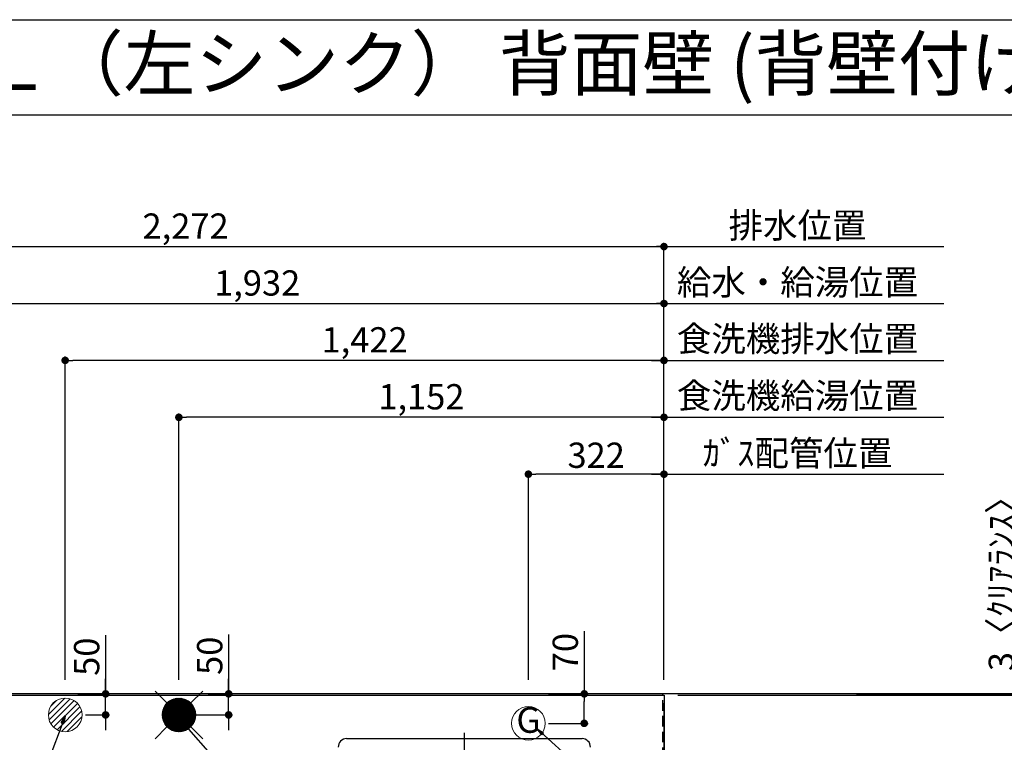
# Model space of a CAD drawing. Extents: x 84007 to 110129, y -10810 to -2410.
# Drawn here: x 100061 to 102399, y -4125 to -2410 of the extents above; entities that cross this region are included whole.
import ezdxf
from ezdxf.enums import TextEntityAlignment as Align

# ---------------------------------------------------------------- set-up
doc = ezdxf.new("R2010")
doc.units = 0
doc.header["$LTSCALE"] = 50
doc.header["$MEASUREMENT"] = 0
doc.linetypes.add('CENTER', pattern=[2, 1.25, -0.25, 0.25, -0.25])
doc.linetypes.add('HIDDEN', pattern=[0.375, 0.25, -0.125])
doc.layers.get('0').update_dxf_attribs({"linetype": 'CONTINUOUS'})
for name, color, linetype in [('111-壁仕上', 3, 'CONTINUOUS'), ('121-キャビネット（中）', 253, 'HIDDEN'), ('126-甲板', 2, 'CONTINUOUS'), ('150-機器', 8, 'CONTINUOUS'), ('160-文字', 254, 'CONTINUOUS'), ('166-寸法B', 11, 'CONTINUOUS'), ('190-図面外枠', 5, 'CONTINUOUS')]:
    doc.layers.add(name, color=color, linetype=linetype)
doc.styles.add('KH001', font='txt')
doc.dimstyles.new('KH1xx030', dxfattribs={"dimscale": 30, "dimtxt": 2, "dimasz": 0.6, "dimexe": 0.3, "dimexo": 1.2, "dimgap": 0.5, "dimtad": 3, "dimdec": 1, "dimdsep": 46, "dimlunit": 6, "dimtxsty": 'KH001', "dimblk": 'DOT', "dimcen": 1, "dimdle": 1, "dimclrd": 256, "dimclre": 256, "dimclrt": 256, "dimadec": 0, "dimazin": 0, "dimtfac": 1, "dimtdec": 1, "dimtix": 1, "dimtmove": 2, "dimatfit": 3, "dimldrblk": 'CLOSEDBLANK', "dimfxl": 1, "dimtolj": 1, "dimtzin": 0, "dimlwd": -1, "dimlwe": -1, "dimarcsym": 0})

# ---------------------------------------------------------------- blocks, each defined once
blk = doc.blocks.new('_Dot')
at = {"color": 0, "linetype": 'ByBlock', "lineweight": -2}
blk.add_line((-0.5, 0), (-1, 0), dxfattribs=at)
at = {"color": 0, "linetype": 'ByBlock', "const_width": 0.5}
blk.add_lwpolyline([(-0.25, 0, 1), (0.25, 0, 1)], format="xyb", close=True, dxfattribs=at)
blk = doc.blocks.new('*D42')
at = {"layer": '166-寸法B', "transparency": 16777216}
for p, q in [((99658.6, -3907.8), (99658.6, -3074.9)), ((99676.6, -3083.9), (101572.6, -3083.9)), ((101590.6, -3977.1), (101590.6, -3074.9))]:
    blk.add_line(p, q, dxfattribs=at)
at = {"layer": '166-寸法B', "transparency": 16777216, "xscale": 18, "yscale": 18, "zscale": 18, "rotation": 180}
blk.add_blockref('_Dot', (99658.6, -3083.9), dxfattribs=at)
at = {"layer": '166-寸法B', "transparency": 16777216, "xscale": 18, "yscale": 18, "zscale": 18}
blk.add_blockref('_Dot', (101590.6, -3083.9), dxfattribs=at)
at = {"layer": '166-寸法B', "transparency": 16777216, "insert": (100624.6, -3035.1), "char_height": 60, "attachment_point": 5, "style": 'KH001'}
blk.add_mtext('\\A1;1,932', dxfattribs=at)
blk = doc.blocks.new('_ClosedBlank')
at = {"color": 0, "linetype": 'ByBlock', "lineweight": -2}
for p, q in [((-1, 0.17), (0, 0)), ((-1, 0.17), (-1, -0.17)), ((0, 0), (-1, -0.17))]:
    blk.add_line(p, q, dxfattribs=at)
blk = doc.blocks.new('*D43')
at = {"layer": '166-寸法B', "transparency": 16777216}
for p, q in [((99318.6, -3974.1), (99318.6, -2939.9)), ((101590.6, -3977.1), (101590.6, -2939.9)), ((99336.6, -2948.9), (101572.6, -2948.9))]:
    blk.add_line(p, q, dxfattribs=at)
at = {"layer": '166-寸法B', "transparency": 16777216, "xscale": 18, "yscale": 18, "zscale": 18, "rotation": 180}
blk.add_blockref('_Dot', (99318.6, -2948.9), dxfattribs=at)
at = {"layer": '166-寸法B', "transparency": 16777216, "xscale": 18, "yscale": 18, "zscale": 18}
blk.add_blockref('_Dot', (101590.6, -2948.9), dxfattribs=at)
at = {"layer": '166-寸法B', "transparency": 16777216, "insert": (100454.6, -2900.1), "char_height": 60, "attachment_point": 5, "style": 'KH001'}
blk.add_mtext('\\A1;2,272', dxfattribs=at)
blk = doc.blocks.new('*D44')
at = {"layer": '166-寸法B', "transparency": 16777216}
for p, q in [((101590.6, -3977.1), (101590.6, -3479.9)), ((101560.6, -3488.9), (102254.8, -3488.9))]:
    blk.add_line(p, q, dxfattribs=at)
at = {"layer": '166-寸法B', "transparency": 16777216, "insert": (101907.7, -3438.9), "char_height": 60, "attachment_point": 5, "style": 'KH001'}
blk.add_mtext('\\A1;ｶﾞｽ配管位置', dxfattribs=at)
blk = doc.blocks.new('_None')
blk = doc.blocks.new('*D45')
at = {"layer": '166-寸法B', "transparency": 16777216}
for p, q in [((101268.6, -3977.1), (101268.6, -3479.9)), ((101590.6, -3977.1), (101590.6, -3479.9)), ((101572.6, -3488.9), (101286.6, -3488.9))]:
    blk.add_line(p, q, dxfattribs=at)
at = {"layer": '166-寸法B', "transparency": 16777216, "xscale": 18, "yscale": 18, "zscale": 18, "rotation": 180}
blk.add_blockref('_Dot', (101268.6, -3488.9), dxfattribs=at)
at = {"layer": '166-寸法B', "transparency": 16777216, "xscale": 18, "yscale": 18, "zscale": 18}
blk.add_blockref('_Dot', (101590.6, -3488.9), dxfattribs=at)
at = {"layer": '166-寸法B', "transparency": 16777216, "insert": (101429.6, -3443.9), "char_height": 60, "attachment_point": 5, "style": 'KH001'}
blk.add_mtext('\\A1;322', dxfattribs=at)
blk = doc.blocks.new('*D46')
at = {"layer": '166-寸法B', "transparency": 16777216}
for p, q in [((101590.6, -3977.1), (101590.6, -2939.9)), ((101560.6, -2948.9), (102254.8, -2948.9))]:
    blk.add_line(p, q, dxfattribs=at)
at = {"layer": '166-寸法B', "transparency": 16777216, "insert": (101907.7, -2898.6), "char_height": 60, "attachment_point": 5, "style": 'KH001'}
blk.add_mtext('\\A1;排水位置', dxfattribs=at)
blk = doc.blocks.new('*D47')
at = {"layer": '166-寸法B', "transparency": 16777216}
for p, q in [((101560.6, -3083.9), (102254.8, -3083.9)), ((101590.6, -3977.1), (101590.6, -3074.9))]:
    blk.add_line(p, q, dxfattribs=at)
at = {"layer": '166-寸法B', "transparency": 16777216, "insert": (101907.7, -3033.4), "char_height": 60, "attachment_point": 5, "style": 'KH001'}
blk.add_mtext('\\A1;給水・給湯位置', dxfattribs=at)
blk = doc.blocks.new('*D48')
at = {"layer": '166-寸法B', "transparency": 16777216}
for p, q in [((100438.6, -3977.1), (100438.6, -3344.9)), ((101572.6, -3353.9), (100456.6, -3353.9)), ((101590.6, -3977.1), (101590.6, -3344.9))]:
    blk.add_line(p, q, dxfattribs=at)
at = {"layer": '166-寸法B', "transparency": 16777216, "xscale": 18, "yscale": 18, "zscale": 18, "rotation": 180}
blk.add_blockref('_Dot', (100438.6, -3353.9), dxfattribs=at)
at = {"layer": '166-寸法B', "transparency": 16777216, "xscale": 18, "yscale": 18, "zscale": 18}
blk.add_blockref('_Dot', (101590.6, -3353.9), dxfattribs=at)
at = {"layer": '166-寸法B', "transparency": 16777216, "insert": (101014.6, -3305.1), "char_height": 60, "attachment_point": 5, "style": 'KH001'}
blk.add_mtext('\\A1;1,152', dxfattribs=at)
blk = doc.blocks.new('*D49')
at = {"layer": '166-寸法B', "transparency": 16777216}
for p, q in [((101560.6, -3353.9), (102254.8, -3353.9)), ((101590.6, -3977.1), (101590.6, -3344.9))]:
    blk.add_line(p, q, dxfattribs=at)
at = {"layer": '166-寸法B', "transparency": 16777216, "insert": (101907.7, -3302.6), "char_height": 60, "attachment_point": 5, "style": 'KH001'}
blk.add_mtext('\\A1;食洗機給湯位置', dxfattribs=at)
blk = doc.blocks.new('*D50')
at = {"layer": '166-寸法B', "transparency": 16777216}
for p, q in [((100168.6, -3977.1), (100168.6, -3209.9)), ((101572.6, -3218.9), (100186.6, -3218.9)), ((101590.6, -3977.1), (101590.6, -3209.9))]:
    blk.add_line(p, q, dxfattribs=at)
at = {"layer": '166-寸法B', "transparency": 16777216, "xscale": 18, "yscale": 18, "zscale": 18, "rotation": 180}
blk.add_blockref('_Dot', (100168.6, -3218.9), dxfattribs=at)
at = {"layer": '166-寸法B', "transparency": 16777216, "xscale": 18, "yscale": 18, "zscale": 18}
blk.add_blockref('_Dot', (101590.6, -3218.9), dxfattribs=at)
at = {"layer": '166-寸法B', "transparency": 16777216, "insert": (100879.6, -3170.1), "char_height": 60, "attachment_point": 5, "style": 'KH001'}
blk.add_mtext('\\A1;1,422', dxfattribs=at)
blk = doc.blocks.new('*D51')
at = {"layer": '166-寸法B', "transparency": 16777216}
for p, q in [((101560.6, -3218.9), (102254.8, -3218.9)), ((101590.6, -3977.1), (101590.6, -3209.9))]:
    blk.add_line(p, q, dxfattribs=at)
at = {"layer": '166-寸法B', "transparency": 16777216, "insert": (101907.7, -3167.6), "char_height": 60, "attachment_point": 5, "style": 'KH001'}
blk.add_mtext('\\A1;食洗機排水位置', dxfattribs=at)
blk = doc.blocks.new('*D54')
at = {"layer": '166-寸法B', "transparency": 16777216}
for p, q in [((101401.2, -3861), (101401.2, -4010.1)), ((101316.7, -4010.1), (101410.2, -4010.1)), ((101401.2, -4062.1), (101401.2, -4028.1)), ((101316.7, -4080.1), (101410.2, -4080.1))]:
    blk.add_line(p, q, dxfattribs=at)
at = {"layer": '166-寸法B', "transparency": 16777216, "xscale": 18, "yscale": 18, "zscale": 18}
for p, rotation in [((101401.2, -4010.1), 90), ((101401.2, -4080.1), 270)]:
    blk.add_blockref('_Dot', p, dxfattribs=dict(at, rotation=rotation))
at = {"layer": '166-寸法B', "transparency": 16777216, "insert": (101356.2, -3911), "char_height": 60, "attachment_point": 5, "rotation": 90, "style": 'KH001'}
blk.add_mtext('\\A1;70', dxfattribs=at)
blk = doc.blocks.new('*D56')
at = {"layer": '166-寸法B', "transparency": 16777216}
for p, q in [((100556.8, -3869), (100556.8, -4010.1)), ((100556.8, -3992.1), (100556.8, -3974.1)), ((100508.1, -4010.1), (100565.8, -4010.1)), ((100556.8, -4060.1), (100556.8, -4010.1)), ((100556.8, -4060.1), (100556.8, -4010.1)), ((100479.6, -4060.1), (100565.8, -4060.1)), ((100556.8, -4078.1), (100556.8, -4096.1))]:
    blk.add_line(p, q, dxfattribs=at)
at = {"layer": '166-寸法B', "transparency": 16777216, "xscale": 18, "yscale": 18, "zscale": 18}
for p, rotation in [((100556.8, -4010.1), 270), ((100556.8, -4060.1), 90)]:
    blk.add_blockref('_Dot', p, dxfattribs=dict(at, rotation=rotation))
at = {"layer": '166-寸法B', "transparency": 16777216, "insert": (100511.8, -3919.8), "char_height": 60, "attachment_point": 5, "rotation": 90, "style": 'KH001'}
blk.add_mtext('\\A1;50', dxfattribs=at)
blk = doc.blocks.new('*D57')
at = {"layer": '166-寸法B', "transparency": 16777216}
for p, q in [((100264.6, -3871.2), (100264.6, -4010.1)), ((100264.6, -3992.1), (100264.6, -3974.1)), ((100198.9, -4010.1), (100273.6, -4010.1)), ((100264.6, -4060.1), (100264.6, -4010.1)), ((100264.6, -4060.1), (100264.6, -4010.1)), ((100217.2, -4060.1), (100273.6, -4060.1)), ((100264.6, -4078.1), (100264.6, -4096.1))]:
    blk.add_line(p, q, dxfattribs=at)
at = {"layer": '166-寸法B', "transparency": 16777216, "xscale": 18, "yscale": 18, "zscale": 18}
for p, rotation in [((100264.6, -4010.1), 270), ((100264.6, -4060.1), 90)]:
    blk.add_blockref('_Dot', p, dxfattribs=dict(at, rotation=rotation))
at = {"layer": '166-寸法B', "transparency": 16777216, "insert": (100219.6, -3922), "char_height": 60, "attachment_point": 5, "rotation": 90, "style": 'KH001'}
blk.add_mtext('\\A1;50', dxfattribs=at)
blk = doc.blocks.new('*D59')
at = {"layer": '166-寸法B', "transparency": 16777216}
for p, q in [((101623.6, -4013.1), (102450.6, -4013.1)), ((102441.6, -4031.1), (102441.6, -4642.1)), ((101626.6, -4660.1), (102450.6, -4660.1))]:
    blk.add_line(p, q, dxfattribs=at)
at = {"layer": '166-寸法B', "transparency": 16777216, "xscale": 18, "yscale": 18, "zscale": 18}
for p, rotation in [((102441.6, -4013.1), 90), ((102441.6, -4660.1), 270)]:
    blk.add_blockref('_Dot', p, dxfattribs=dict(at, rotation=rotation))
at = {"layer": '166-寸法B', "transparency": 16777216, "insert": (102396.6, -4336.6), "char_height": 60, "attachment_point": 5, "rotation": 90, "style": 'KH001'}
blk.add_mtext('\\A1;647', dxfattribs=at)
blk = doc.blocks.new('*D60')
at = {"layer": '166-寸法B', "transparency": 16777216}
for p, q in [((102441.6, -3524.4), (102441.6, -4010.1)), ((102441.6, -3992.1), (102441.6, -3974.1)), ((101623.6, -4013.1), (102450.6, -4013.1)), ((102048, -4010.1), (102450.6, -4010.1)), ((102441.6, -4013.1), (102441.6, -4010.1)), ((102441.6, -4013.1), (102441.6, -4010.1)), ((102441.6, -4031.1), (102441.6, -4049.1))]:
    blk.add_line(p, q, dxfattribs=at)
at = {"layer": '166-寸法B', "transparency": 16777216, "xscale": 18, "yscale": 18, "zscale": 18}
for p, rotation in [((102441.6, -4010.1), 270), ((102441.6, -4013.1), 90)]:
    blk.add_blockref('_Dot', p, dxfattribs=dict(at, rotation=rotation))
at = {"layer": '166-寸法B', "transparency": 16777216, "insert": (102391.6, -3728.8), "char_height": 60, "attachment_point": 5, "rotation": 90, "style": 'KH001'}
blk.add_mtext('\\A1;3〈ｸﾘｱﾗﾝｽ〉', dxfattribs=at)
blk = doc.blocks.new('*D61')
at = {"layer": '166-寸法B', "transparency": 16777216}
for p, q in [((102048, -4010.1), (102585.6, -4010.1)), ((102576.6, -4028.1), (102576.6, -4642.1)), ((101626.6, -4660.1), (102585.6, -4660.1))]:
    blk.add_line(p, q, dxfattribs=at)
at = {"layer": '166-寸法B', "transparency": 16777216, "xscale": 18, "yscale": 18, "zscale": 18}
for p, rotation in [((102576.6, -4010.1), 90), ((102576.6, -4660.1), 270)]:
    blk.add_blockref('_Dot', p, dxfattribs=dict(at, rotation=rotation))
at = {"layer": '166-寸法B', "transparency": 16777216, "insert": (102531.6, -4335.1), "char_height": 60, "attachment_point": 5, "rotation": 90, "style": 'KH001'}
blk.add_mtext('\\A1;650', dxfattribs=at)

msp = doc.modelspace()

# ---------------------------------------------------------------- hatches: boundary and pattern name
at = {"layer": '160-文字', "linetype": 'Continuous', "lineweight": 20}
h = msp.add_hatch(dxfattribs=at)
h.set_pattern_fill('ANSI31', color=4, scale=80, style=0)
h.set_pattern_definition([(45, (-228158.064, -12832.805), (-7.0710678, 7.0710678), [])])
edge = h.paths.add_edge_path()
edge.add_arc((100168.63, -4060.06), 40, 0, 360)

# ---------------------------------------------------------------- linework, layer by layer
at = {"layer": '111-壁仕上', "ltscale": 2}
msp.add_line((102674.27, -4010.06), (98415.47, -4010.06), dxfattribs=at)
at = {"layer": '111-壁仕上', "color": 253, "linetype": 'CENTER', "ltscale": 2}
msp.add_line((101590.63, -8956.95), (101590.63, -4010.06), dxfattribs=at)
at = {"layer": '121-キャビネット（中）', "ltscale": 2}
msp.add_lwpolyline([(99149.63, -4650.06), (101587.63, -4650.06), (101587.63, -4010.06)], dxfattribs=at)
at = {"layer": '126-甲板'}
msp.add_lwpolyline([(99146.63, -4013.06), (101590.63, -4013.06), (101590.63, -4660.06), (99146.63, -4660.06)], close=True, dxfattribs=at)
at = {"layer": '150-機器', "color": 161, "linetype": 'CENTER'}
msp.add_line((101116.44, -4102.95), (101116.44, -4684.59), dxfattribs=at)
at = {"layer": '150-機器', "color": 13, "linetype": 'Continuous'}
msp.add_line((100836.94, -4116.33), (101395.94, -4116.33), dxfattribs=at)
for centre, start, end in [((100836.94, -4136.33), 89.99998, 180.00002), ((101395.94, -4136.33), 0, 90)]:
    msp.add_arc(centre, 20, start, end, dxfattribs=at)
at = {"layer": '160-文字', "color": 4, "linetype": 'Continuous', "lineweight": 20}
for p, q in [((100382.06, -4003.49), (100410.35, -4031.77)), ((100398.66, -4058.71), (100437.29, -4020.08)), ((100398.66, -4061.54), (100440.11, -4020.09)), ((100398.85, -4064.18), (100442.75, -4020.27)), ((100398.87, -4055.67), (100434.24, -4020.3)), ((100399.18, -4066.67), (100445.25, -4020.61)), ((100399.39, -4052.33), (100430.9, -4020.81)), ((100399.65, -4069.03), (100447.61, -4021.08)), ((100466.92, -4031.77), (100495.2, -4003.49)), ((100400.24, -4071.27), (100449.85, -4021.66)), ((100400.32, -4048.56), (100427.14, -4021.75)), ((100400.93, -4073.41), (100451.99, -4022.35)), ((100401.71, -4075.45), (100454.03, -4023.14)), ((100401.95, -4044.1), (100422.68, -4023.38)), ((100402.59, -4077.41), (100455.98, -4024.02)), ((100403.55, -4079.27), (100457.85, -4024.98)), ((100404.59, -4081.06), (100459.64, -4026.02)), ((100405.34, -4037.89), (100416.46, -4026.76)), ((100405.71, -4082.77), (100461.35, -4027.13)), ((100406.9, -4084.41), (100462.98, -4028.33)), ((100408.16, -4085.97), (100464.55, -4029.59)), ((100409.5, -4087.47), (100466.04, -4030.93)), ((100410.91, -4088.89), (100467.46, -4032.33)), ((100412.38, -4090.24), (100468.82, -4033.81)), ((100413.93, -4091.52), (100470.1, -4035.36)), ((100415.55, -4092.73), (100471.3, -4036.98)), ((100417.25, -4093.86), (100472.44, -4038.67)), ((100419.02, -4094.92), (100473.49, -4040.44)), ((100420.87, -4095.9), (100474.47, -4042.29)), ((100422.8, -4096.79), (100475.37, -4044.23)), ((100424.82, -4097.6), (100476.17, -4046.25)), ((100426.94, -4098.31), (100476.89, -4048.37)), ((100429.16, -4098.92), (100477.49, -4050.59)), ((100431.49, -4099.42), (100477.99, -4052.92)), ((100433.95, -4099.78), (100478.36, -4055.38)), ((100436.56, -4100), (100478.58, -4057.99)), ((100439.41, -4059.28), (100437.86, -4060.83)), ((100437.86, -4059.28), (100439.41, -4060.83)), ((100439.34, -4100.05), (100478.63, -4060.77)), ((100442.34, -4099.89), (100478.46, -4063.76)), ((100445.6, -4099.45), (100478.02, -4067.03)), ((100382.06, -4116.63), (100410.35, -4088.34)), ((100449.26, -4098.62), (100477.2, -4070.68)), ((100453.52, -4097.18), (100475.76, -4074.95)), ((100459.13, -4094.41), (100472.98, -4080.55)), ((100466.92, -4088.34), (100495.2, -4116.63))]:
    msp.add_line(p, q, dxfattribs=at)
for centre in [(100168.63, -4060.06), (100438.63, -4060.06), (101268.63, -4080.06)]:
    msp.add_circle(centre, 40, dxfattribs=at)
at = {"layer": '190-図面外枠'}
msp.add_line((97980.49, -2410.4), (110129.31, -2410.4), dxfattribs=at)
msp.add_lwpolyline([(97980.49, -2636.44), (110129.31, -2636.44)], dxfattribs=at)

# ---------------------------------------------------------------- texts
at = {"layer": '160-文字', "style": 'KH001'}
msp.add_text('キッチン Ｉ型 間口2400 Ｌ（左シンク） 背面壁 (背壁付け用レンジフード) 深型食洗機 設備・下地図', height=125, dxfattribs=at).set_placement((98108.73, -2514.44), align=Align.MIDDLE_LEFT)
at = {"layer": '160-文字', "color": 4, "lineweight": 0, "style": 'KH001'}
msp.add_text('G', height=60.8, dxfattribs=at).set_placement((101268.63, -4080.06), align=Align.MIDDLE)

# ---------------------------------------------------------------- dimensions: what is measured, and where the dimension line sits
at = {"layer": '166-寸法B'}
for base, p1, p2, angle, picture, middle in [((101590.63, -2948.88), (99318.63, -4010.06), (101590.63, -4013.06), 180, '*D43', (100454.63, -2900.07)), ((101590.63, -3083.88), (99658.64, -3943.84), (101590.63, -4013.06), 180, '*D42', (100624.64, -3035.08)), ((100168.63, -3218.88), (101590.63, -4013.06), (100168.63, -4013.06), 180, '*D50', (100879.63, -3170.08)), ((100438.63, -3353.88), (101590.63, -4013.06), (100438.63, -4013.06), 180, '*D48', (101014.63, -3305.08)), ((101268.63, -3488.88), (101590.63, -4013.06), (101268.63, -4013.06), 180, '*D45', (101429.63, -3443.88)), ((102441.58, -4660.06), (101587.63, -4013.06), (101590.63, -4660.06), 90, '*D59', (102396.58, -4336.56)), ((102576.58, -4660.06), (102012.02, -4010.06), (101590.63, -4660.06), 90, '*D61', (102531.58, -4335.06))]:
    dim = msp.add_linear_dim(base=base, p1=p1, p2=p2, angle=angle, dimstyle='KH1xx030', dxfattribs=at)
    dim.commit()
    dim.dimension.update_dxf_attribs({"geometry": picture, "text_midpoint": middle})
for base, text, picture, middle in [((102224.83, -2948.88), '排水位置', '*D46', (101907.73, -2898.55)), ((102224.83, -3083.88), '給水・給湯位置', '*D47', (101907.73, -3033.4)), ((102224.83, -3218.88), '食洗機排水位置', '*D51', (101907.73, -3167.64)), ((102224.83, -3353.88), '食洗機給湯位置', '*D49', (101907.73, -3302.64)), ((102224.83, -3488.88), 'ｶﾞｽ配管位置', '*D44', (101907.73, -3438.86))]:
    dim = msp.add_linear_dim(base=base, p1=(101590.63, -4013.06), p2=(102224.83, -4072.06), angle=180, text=text, dimstyle='KH1xx030', override={"dimblk1": 'None', "dimblk2": 'None', "dimsah": 1, "dimse2": 1}, dxfattribs=at)
    dim.commit()
    dim.dimension.update_dxf_attribs({"geometry": picture, "text_midpoint": middle})
dim = msp.add_linear_dim(base=(102441.58, -4010.06), p1=(101587.63, -4013.06), p2=(102012.02, -4010.06), angle=90, text='<>〈ｸﾘｱﾗﾝｽ〉', dimstyle='KH1xx030', override={"dimtmove": 1}, dxfattribs=at)
dim.commit()
dim.dimension.update_dxf_attribs({"geometry": '*D60', "text_midpoint": (102454.1, -3728.81), "dimtype": 128})
for base, p1, p2, picture, middle in [((100264.58, -4010.06), (100181.19, -4060.06), (100162.88, -4010.06), '*D57', (100277.34, -3921.97)), ((100556.77, -4010.06), (100443.63, -4060.06), (100472.09, -4010.06), '*D56', (100585.01, -3919.76)), ((101401.2, -4010.06), (101280.67, -4080.06), (101280.67, -4010.06), '*D54', (101451.75, -3911.04))]:
    dim = msp.add_linear_dim(base=base, p1=p1, p2=p2, angle=90, dimstyle='KH1xx030', override={"dimtmove": 1}, dxfattribs=at)
    dim.commit()
    dim.dimension.update_dxf_attribs({"geometry": picture, "text_midpoint": middle, "dimtype": 128})

# ---------------------------------------------------------------- leaders
at = {"layer": '160-文字', "annotation_type": 0, "has_hookline": 1}
for points, hookline_direction, text_width in [([(100168.63, -4062.89), (99566.77, -5654.04), (99566.17, -5654.04)], 1, 1240.62), ([(100438.63, -4067.92), (101766.24, -5575.59), (101766.84, -5575.59)], 0, 1630.62), ([(101289.18, -4092.9), (102439.34, -5126.75), (102439.94, -5126.75)], 0, 1627.26)]:
    msp.add_leader(points, dimstyle='KH1xx030', override={"dimgap": 0.5, "dimtad": 1}, dxfattribs=dict(at, hookline_direction=hookline_direction, text_width=text_width))

doc.saveas('drawing.dxf')
